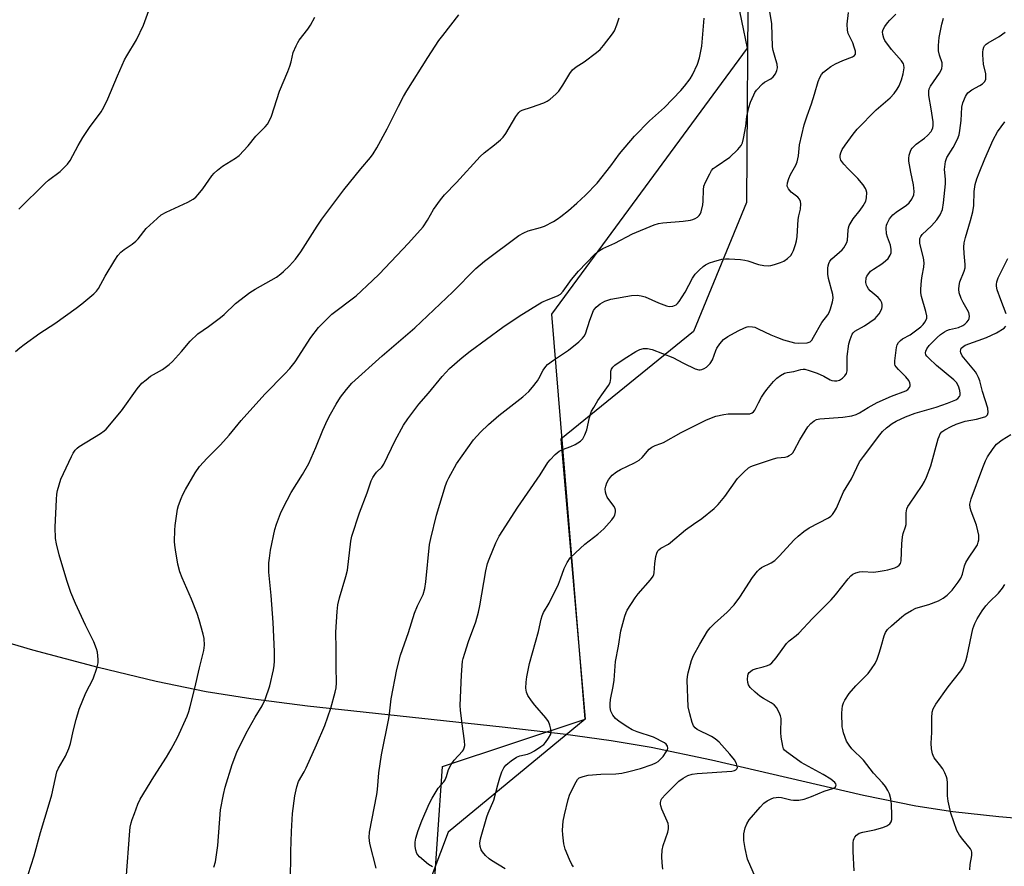
# Model space of a CAD drawing. Units: inches. Extents: x 1189770 to 1195770, y 553456 to 557456.
# Drawn here: x 1192873 to 1193185, y 556494 to 556763 of the extents above; entities that cross this region are included whole.
import ezdxf

# ---------------------------------------------------------------- set-up
doc = ezdxf.new("R2010")
doc.units = ezdxf.units.IN
doc.header["$MEASUREMENT"] = 0
for name, color, linetype in [('HYDRO-Single Line Stream', 4, 'Continuous'), ('NTRL-Pasture Land', 2, 'Continuous'), ('NTRL-Trees', 3, 'Continuous'), ('Undefined', 1, 'Continuous')]:
    doc.layers.add(name, color=color, linetype=linetype)

msp = doc.modelspace()

# ---------------------------------------------------------------- linework, layer by layer
at = {"layer": 'HYDRO-Single Line Stream'}
msp.add_lwpolyline([(1193314.94, 556492.43), (1193308.74, 556494.46), (1193303.52, 556495.96), (1193295.69, 556497.82), (1193286.66, 556499.56), (1193276.72, 556501.13), (1193265.31, 556502.62), (1193241.61, 556505.05), (1193183.32, 556510.01), (1193168.69, 556511.66), (1193156.97, 556513.42), (1193140.44, 556516.81), (1193092.19, 556528.03), (1193073.02, 556532.07), (1193060.34, 556534.17), (1193045.07, 556536.25), (1193025.75, 556538.49), (1192963.99, 556545.11), (1192946.05, 556547.44), (1192931.86, 556549.71), (1192916.01, 556552.96), (1192897.64, 556557.39), (1192876.93, 556562.94), (1192854.56, 556569.46)], dxfattribs=at)
at = {"layer": 'NTRL-Pasture Land'}
msp.add_lwpolyline([(1192664.91, 557455.91), (1193282.63, 557455.84), (1193208.71, 557415.95), (1193191.06, 557388.65), (1193193.64, 557352.15), (1193050.07, 557139.73), (1193037.51, 557139.81), (1193027.85, 557126.07), (1193025.95, 557109.3), (1193040.36, 557032.58), (1193049.3, 557020.52), (1193089.48, 557003.29), (1193098.99, 556965.93), (1193106.36, 556903.02), (1193089.47, 556858.7), (1193103.84, 556782.4), (1193103.25, 556704.86), (1193086.44, 556663.94), (1193044.37, 556629.85), (1193052.12, 556541.04), (1193008.66, 556505.22), (1193000.99, 556484.98)], dxfattribs=at)
at = {"layer": 'NTRL-Trees'}
msp.add_lwpolyline([(1193539.81, 555747.59), (1193444.3, 555845.48), (1193391.06, 556011.65), (1193396.39, 556410.06), (1193028.27, 556435.87), (1193002.05, 556456.92), (1193006.8, 556526.03), (1193052.12, 556541.04), (1193041.53, 556669.44), (1193103.62, 556753.82), (1193024.51, 557135.42), (1193104.31, 557142.92), (1194132.54, 555982.25)], dxfattribs=at)
at = {"layer": 'Undefined'}
for points, elevation in [([(1192872.46, 556702.77), (1192880.78, 556710.99), (1192881.88, 556711.93), (1192885.57, 556714.76), (1192887.89, 556717.07), (1192888.72, 556718.26), (1192891.21, 556722.96), (1192892.76, 556725.47), (1192894.86, 556728.66), (1192898.54, 556733.63), (1192899.39, 556735.17), (1192900.68, 556737.82), (1192903.71, 556745.06), (1192905.96, 556750.15), (1192906.67, 556751.44), (1192909.77, 556756.47), (1192912.03, 556761.19), (1192914.15, 556766.97)], 376), ([(1192958.63, 556489.17), (1192958.69, 556499.02), (1192958.89, 556505.35), (1192959.29, 556511.16), (1192959.96, 556516.74), (1192960.65, 556519.57), (1192961.18, 556521.22), (1192962.95, 556524.33), (1192963.59, 556525.58), (1192966.87, 556532.85), (1192969.5, 556539.03), (1192971.43, 556544.55), (1192972.79, 556549.57), (1192973.08, 556550.96), (1192973.2, 556552.53), (1192973.06, 556557.67), (1192973.1, 556563.31), (1192972.97, 556568.62), (1192973.41, 556575.2), (1192973.65, 556577.25), (1192974.13, 556579.53), (1192976.16, 556586.32), (1192976.68, 556588.32), (1192977.79, 556597.52), (1192978.07, 556599.07), (1192980.53, 556606.43), (1192982.91, 556612.8), (1192984.24, 556616.61), (1192984.7, 556617.66), (1192985.33, 556618.67), (1192985.9, 556619.33), (1192987.56, 556620.97), (1192988.25, 556621.92), (1192991.86, 556629.37), (1192994.51, 556634.3), (1192995.8, 556636.26), (1192999.36, 556640.93), (1193002.35, 556644.44), (1193006.69, 556649.74), (1193009.05, 556652.24), (1193013.11, 556655.74), (1193015.62, 556657.71), (1193020.77, 556661.54), (1193026.01, 556665.33), (1193031.15, 556668.89), (1193038.32, 556673.24), (1193040.35, 556674.17), (1193043.33, 556675.33), (1193044.27, 556675.86), (1193045.16, 556676.78), (1193047.77, 556680.5), (1193049.93, 556683.11), (1193055.06, 556688.36), (1193055.85, 556689.1), (1193056.69, 556689.71), (1193057.72, 556690.26), (1193061.46, 556691.96), (1193067.16, 556694.99), (1193074.03, 556697.83), (1193075.38, 556698.22), (1193076.77, 556698.48), (1193083.21, 556698.94), (1193085.48, 556699.28), (1193086.3, 556699.5), (1193087.03, 556699.84), (1193087.7, 556700.26), (1193088.29, 556700.76), (1193088.59, 556701.18), (1193088.9, 556701.95), (1193089.41, 556704.2), (1193089.51, 556705.37), (1193089.61, 556708.9), (1193089.76, 556710.04), (1193090.29, 556711.39), (1193091.62, 556714), (1193092.2, 556715), (1193092.74, 556715.65), (1193093.63, 556716.36), (1193097.94, 556719.28), (1193100.48, 556721.71), (1193101.6, 556723.02), (1193101.96, 556723.78), (1193102.31, 556725.17), (1193103.03, 556729.16), (1193103.4, 556732.14), (1193104, 556735.01), (1193104.54, 556736.67), (1193105.56, 556739.07), (1193105.97, 556739.82), (1193106.49, 556740.53), (1193108.3, 556742.49), (1193108.98, 556743.05), (1193110.95, 556744.13), (1193111.69, 556744.71), (1193112.45, 556745.76), (1193112.94, 556746.81), (1193113.09, 556747.63), (1193112.97, 556748.77), (1193112.62, 556750.2), (1193111.77, 556753.08), (1193111.57, 556754.22), (1193111.3, 556761.59), (1193110.72, 556765.48)], 386), ([(1192871.41, 556657.63), (1192872.73, 556658.83), (1192874.13, 556659.89), (1192879.15, 556663.42), (1192883.87, 556666.56), (1192890.66, 556671.37), (1192892.42, 556672.74), (1192896.22, 556675.98), (1192897.06, 556676.79), (1192897.74, 556677.66), (1192899.85, 556681.57), (1192902.87, 556686.57), (1192903.83, 556688.04), (1192904.77, 556689.11), (1192905.85, 556690.03), (1192908.42, 556691.71), (1192909.51, 556692.59), (1192910.28, 556693.42), (1192912.84, 556696.6), (1192916.28, 556699.86), (1192917.63, 556701.01), (1192919.18, 556701.88), (1192926.01, 556704.98), (1192927.7, 556705.93), (1192928.58, 556706.58), (1192929.37, 556707.4), (1192930.78, 556709.22), (1192933.67, 556713.31), (1192934.41, 556714.23), (1192935.47, 556715.18), (1192937.08, 556716.39), (1192941.21, 556718.99), (1192942.36, 556719.84), (1192945.2, 556722.88), (1192947.62, 556725.95), (1192950.54, 556728.89), (1192951.28, 556729.78), (1192951.99, 556730.94), (1192952.57, 556732.24), (1192955.14, 556740.23), (1192957.75, 556746.45), (1192958.38, 556748.12), (1192958.82, 556749.53), (1192959.51, 556752.49), (1192960.39, 556754.64), (1192960.92, 556755.68), (1192961.4, 556756.42), (1192964.13, 556759.88), (1192964.95, 556761.1), (1192966.33, 556763.72)], 378), ([(1192874.46, 556488.79), (1192877.33, 556497.64), (1192879.29, 556505.06), (1192882.1, 556514.21), (1192882.87, 556517.03), (1192884.54, 556524.33), (1192885.03, 556525.52), (1192887.19, 556529.33), (1192888.31, 556531.7), (1192888.81, 556533.34), (1192889.79, 556537.69), (1192890.6, 556540.89), (1192891.59, 556544.21), (1192893.69, 556549.33), (1192895.99, 556553.85), (1192897.16, 556557.21), (1192897.56, 556558.88), (1192897.62, 556559.96), (1192897.55, 556561.12), (1192897.39, 556562.27), (1192897.08, 556563.38), (1192896.2, 556565.55), (1192893.6, 556570.84), (1192890.41, 556577.69), (1192888.98, 556581.17), (1192887.63, 556584.98), (1192885.21, 556593.18), (1192884.35, 556596.6), (1192884.12, 556598.36), (1192883.94, 556601.93), (1192884.34, 556610.72), (1192884.5, 556612.43), (1192884.68, 556613.56), (1192885.8, 556617.15), (1192889.11, 556624.37), (1192889.66, 556625.4), (1192890.32, 556626.33), (1192890.9, 556626.95), (1192891.59, 556627.48), (1192898.31, 556631.64), (1192899.47, 556632.45), (1192900.1, 556633.03), (1192904.99, 556638.8), (1192909.96, 556645.77), (1192911.47, 556647.55), (1192912.81, 556648.7), (1192914.21, 556649.77), (1192918.02, 556651.98), (1192920.12, 556653.48), (1192921.19, 556654.52), (1192924.03, 556657.6), (1192926.82, 556660.92), (1192929.23, 556663.25), (1192932.63, 556665.53), (1192936.41, 556668.38), (1192937.54, 556669.35), (1192941.22, 556672.87), (1192945.71, 556676.32), (1192947.45, 556677.45), (1192954.13, 556681.27), (1192955.56, 556682.23), (1192956.42, 556682.98), (1192958.25, 556684.8), (1192960.16, 556686.88), (1192961.92, 556689.25), (1192967.09, 556697.42), (1192968.54, 556699.57), (1192975.55, 556708.93), (1192980.93, 556715.61), (1192983.98, 556719.19), (1192984.84, 556720.34), (1192986.01, 556722.28), (1192989.25, 556728.25), (1192992.87, 556735.44), (1192994.48, 556738.49), (1192995.52, 556740.27), (1193002.14, 556750.86), (1193005.72, 556756.23), (1193006.93, 556757.89), (1193012.07, 556764.38)], 380), ([(1192906.52, 556490.18), (1192907.66, 556505.59), (1192907.8, 556506.74), (1192908.08, 556508.15), (1192908.39, 556509.26), (1192909.08, 556511.14), (1192910.23, 556514.08), (1192910.98, 556515.66), (1192915.26, 556522.71), (1192919.33, 556529.02), (1192920.81, 556531.56), (1192922.79, 556535.19), (1192925.82, 556541.94), (1192926.37, 556543.42), (1192926.83, 556545.1), (1192928.25, 556550.91), (1192929.7, 556557.35), (1192931.08, 556562.82), (1192931.33, 556564.54), (1192931.22, 556566.57), (1192930.9, 556568), (1192929.67, 556572.57), (1192929.03, 556574.51), (1192927.25, 556579.11), (1192924.28, 556585.87), (1192923.56, 556587.74), (1192922.84, 556590.17), (1192922.09, 556594.78), (1192921.91, 556596.23), (1192921.86, 556597.42), (1192921.88, 556600.99), (1192921.98, 556602.46), (1192922.81, 556607.65), (1192923.13, 556608.77), (1192923.94, 556610.98), (1192924.5, 556612.33), (1192925.32, 556613.86), (1192928.39, 556619.13), (1192929.78, 556621.17), (1192932.13, 556623.78), (1192936.43, 556628.03), (1192939.13, 556631.12), (1192943, 556635.74), (1192950.52, 556644.08), (1192956.87, 556650.53), (1192958.38, 556652.22), (1192960.15, 556654.41), (1192965.09, 556662.08), (1192967.47, 556665.22), (1192969.68, 556667.49), (1192971.75, 556669.48), (1192979.44, 556675.34), (1192984.64, 556680.15), (1192986.74, 556682.2), (1192996.08, 556692.02), (1193000.66, 556697.14), (1193002.05, 556699.26), (1193003.95, 556702.65), (1193006.2, 556705.73), (1193007.47, 556707.33), (1193011.26, 556711.25), (1193018.75, 556719.53), (1193020.03, 556720.63), (1193023.32, 556723.14), (1193025.26, 556724.81), (1193026.05, 556725.61), (1193026.9, 556726.82), (1193030.14, 556732.19), (1193031.09, 556733.47), (1193031.46, 556733.83), (1193032.1, 556734.19), (1193035.1, 556735.1), (1193039.03, 556736.48), (1193040.08, 556737), (1193041.02, 556737.69), (1193042.81, 556739.21), (1193043.76, 556740.25), (1193044.96, 556742.07), (1193047.18, 556745.84), (1193048.04, 556746.97), (1193049.26, 556747.98), (1193051.73, 556749.51), (1193055.74, 556752.48), (1193056.83, 556753.44), (1193057.96, 556754.74), (1193060.8, 556758.37), (1193061.36, 556759.39), (1193062.17, 556761.28), (1193062.91, 556763.52)], 382), ([(1192934.3, 556494.12), (1192934.78, 556495.77), (1192935.59, 556500.93), (1192936.45, 556512.25), (1192937.34, 556517.16), (1192937.88, 556519.44), (1192940.08, 556526.69), (1192941.62, 556530.53), (1192944.56, 556536.58), (1192947.42, 556541.66), (1192949.59, 556545.21), (1192950.62, 556547.25), (1192952.08, 556551.57), (1192953.22, 556556.67), (1192953.46, 556558.09), (1192953.58, 556559.45), (1192953.57, 556562.54), (1192953.1, 556571.64), (1192952.46, 556580.24), (1192951.77, 556587.68), (1192951.77, 556590.63), (1192951.91, 556592.08), (1192952.32, 556594.67), (1192953.7, 556601.23), (1192954.2, 556602.93), (1192955.47, 556606.27), (1192956.3, 556608.05), (1192958.85, 556612.97), (1192962.47, 556618.64), (1192964.48, 556622.07), (1192966.69, 556627.19), (1192968.91, 556632.68), (1192970.39, 556635.93), (1192971.34, 556637.79), (1192973.09, 556640.91), (1192974.51, 556643.12), (1192976.43, 556645.64), (1192978.08, 556647.64), (1192987.68, 556656.31), (1192998.02, 556665.17), (1193010.1, 556676.61), (1193017.37, 556683.94), (1193020.2, 556686.34), (1193031.07, 556694.47), (1193032.65, 556695.32), (1193034.01, 556695.92), (1193037.93, 556697.01), (1193039.22, 556697.44), (1193042.04, 556698.84), (1193043.26, 556699.59), (1193044.4, 556700.44), (1193046.85, 556702.41), (1193049.46, 556704.67), (1193052.24, 556707.25), (1193055.85, 556711.03), (1193060.21, 556716.51), (1193063.03, 556720.33), (1193067.74, 556725.98), (1193072.53, 556730.78), (1193077.23, 556734.99), (1193082.47, 556740.43), (1193083.65, 556741.78), (1193085.38, 556744.17), (1193086.13, 556745.42), (1193087.71, 556748.8), (1193088.35, 556750.74), (1193089.14, 556754.51), (1193089.85, 556763.38)], 384), ([(1192985.8, 556493.75), (1192983.81, 556501.61), (1192983.59, 556503.55), (1192983.67, 556505.22), (1192986.01, 556517.17), (1192986.22, 556518.74), (1192986.67, 556524.02), (1192987.49, 556529.71), (1192989.86, 556541.24), (1192990.07, 556542.67), (1192990.5, 556547.45), (1192992.36, 556556.77), (1192993.47, 556561.34), (1192996.1, 556568.57), (1192997.91, 556574.62), (1192998.87, 556576.97), (1193000.67, 556580.61), (1193001.27, 556582.5), (1193001.59, 556584.54), (1193002.7, 556596.4), (1193003.1, 556598.28), (1193004.97, 556605.75), (1193007.82, 556615.13), (1193008.32, 556616.53), (1193008.81, 556617.61), (1193011.3, 556622.05), (1193016.71, 556629.6), (1193018.88, 556632.09), (1193021.38, 556634.46), (1193024.68, 556637.29), (1193032.3, 556643.25), (1193034.27, 556644.96), (1193035.41, 556646.28), (1193036.99, 556648.37), (1193037.44, 556649.11), (1193038.76, 556651.75), (1193039.59, 556652.93), (1193040.18, 556653.55), (1193042, 556654.88), (1193046.82, 556658.04), (1193050.09, 556660.71), (1193051.3, 556661.82), (1193051.8, 556662.46), (1193052.18, 556663.2), (1193053.6, 556667.58), (1193054.79, 556670.61), (1193055.09, 556671.09), (1193055.61, 556671.71), (1193056.85, 556672.75), (1193057.56, 556673.19), (1193058.35, 556673.56), (1193060.28, 556674.23), (1193066.81, 556675.36), (1193068.56, 556675.49), (1193069.91, 556675.32), (1193071.16, 556674.99), (1193075.39, 556673.05), (1193077.91, 556672.11), (1193078.77, 556671.94), (1193079.91, 556672.06), (1193080.45, 556672.23), (1193080.95, 556672.48), (1193081.36, 556672.85), (1193081.88, 556673.52), (1193083.77, 556676.51), (1193086.17, 556680.93), (1193086.99, 556682.16), (1193088.22, 556683.45), (1193089.55, 556684.64), (1193090.27, 556685.11), (1193091.56, 556685.74), (1193092.92, 556686.22), (1193095.46, 556686.88), (1193096.6, 556687.03), (1193097.78, 556687.02), (1193101.33, 556686.79), (1193102.79, 556686.62), (1193103.65, 556686.4), (1193107.04, 556685.2), (1193108.73, 556684.89), (1193110.14, 556684.81), (1193110.99, 556684.95), (1193112.11, 556685.25), (1193114.06, 556685.86), (1193115.13, 556686.28), (1193116.31, 556687.1), (1193117.32, 556688.14), (1193117.78, 556688.88), (1193118.14, 556689.68), (1193118.86, 556691.61), (1193119.18, 556692.73), (1193119.34, 556694.14), (1193119.65, 556699.56), (1193119.84, 556700.66), (1193120.44, 556702.75), (1193120.53, 556704.44), (1193120.43, 556705.25), (1193120.1, 556705.96), (1193119.51, 556706.54), (1193117.4, 556708.14), (1193116.55, 556709.19), (1193116.17, 556710.12), (1193116.26, 556711.16), (1193116.67, 556712.5), (1193117.19, 556713.82), (1193118.92, 556716.73), (1193119.34, 556717.77), (1193119.72, 556719.72), (1193120.08, 556723.24), (1193121.59, 556729.57), (1193122.47, 556732.41), (1193123.93, 556736.19), (1193124.87, 556739.24), (1193125.96, 556743.25), (1193126.49, 556744.59), (1193127.06, 556745.48), (1193127.74, 556746.28), (1193128.62, 556747.01), (1193130.05, 556748), (1193131.53, 556748.86), (1193133.85, 556749.97), (1193136.95, 556751.08), (1193137.52, 556751.48), (1193137.82, 556751.99), (1193137.89, 556752.37), (1193137.85, 556752.88), (1193137.48, 556754.21), (1193136.98, 556755.53), (1193135.57, 556758.45), (1193135.27, 556759.54), (1193135.18, 556761.5), (1193135.59, 556765.16)], 388), ([(1193003.63, 556494.19), (1193002.4, 556494.93), (1192999.55, 556497.36), (1192998.99, 556497.98), (1192998.7, 556498.45), (1192998.34, 556499.51), (1192998.17, 556500.63), (1192998.2, 556502.06), (1192998.4, 556503.28), (1192999.14, 556505.74), (1193000.33, 556508.82), (1193002.66, 556514.14), (1193003.54, 556515.97), (1193005.48, 556519.13), (1193007.27, 556521.14), (1193007.72, 556521.81), (1193008.13, 556522.82), (1193008.79, 556525.07), (1193009.54, 556526.66), (1193010.59, 556528.02), (1193013.14, 556530.85), (1193013.46, 556531.33), (1193013.73, 556531.94), (1193013.87, 556532.71), (1193013.84, 556534.16), (1193013.1, 556539.55), (1193012.59, 556543.9), (1193012.49, 556545.35), (1193012.84, 556555.12), (1193013.17, 556559.39), (1193013.37, 556560.3), (1193013.89, 556562.01), (1193015.13, 556565.69), (1193017.41, 556571.92), (1193018.29, 556574.99), (1193018.73, 556576.99), (1193020.62, 556588.03), (1193021.1, 556590.35), (1193021.6, 556591.74), (1193023.77, 556596.96), (1193024.82, 556599.08), (1193030.69, 556608.31), (1193037.81, 556618.49), (1193040.3, 556622.41), (1193040.99, 556623.33), (1193042.56, 556624.95), (1193043.86, 556626.01), (1193044.88, 556626.51), (1193047.58, 556627.54), (1193048.87, 556628.16), (1193050.58, 556629.19), (1193051.33, 556629.99), (1193052, 556631.24), (1193052.65, 556632.83), (1193053.44, 556636.74), (1193054.14, 556638.69), (1193054.81, 556639.92), (1193056.15, 556642.08), (1193057.87, 556644.67), (1193059.51, 556646.86), (1193060.07, 556647.85), (1193060.29, 556649.09), (1193060.26, 556651.39), (1193060.49, 556652.07), (1193060.91, 556652.69), (1193061.51, 556653.28), (1193064.42, 556655.35), (1193068.18, 556657.64), (1193069.47, 556658.32), (1193070.55, 556658.6), (1193071.92, 556658.62), (1193073.34, 556658.23), (1193079.86, 556655.79), (1193083.29, 556653.89), (1193087.03, 556652.18), (1193088.11, 556651.84), (1193088.62, 556651.81), (1193089.09, 556651.89), (1193089.85, 556652.24), (1193090.57, 556652.71), (1193091.24, 556653.26), (1193091.8, 556653.86), (1193092.46, 556655.05), (1193093.5, 556657.93), (1193093.85, 556658.69), (1193094.84, 556660.11), (1193095.98, 556661.41), (1193097.35, 556662.4), (1193100.6, 556664.19), (1193102.69, 556665.16), (1193103.5, 556665.43), (1193104.04, 556665.52), (1193105.14, 556665.5), (1193105.95, 556665.31), (1193107.02, 556664.87), (1193110.96, 556662.96), (1193113.1, 556662.07), (1193115.04, 556661.39), (1193118.48, 556660.43), (1193119.84, 556660.26), (1193122.53, 556660.43), (1193123.44, 556660.7), (1193123.99, 556661.22), (1193124.58, 556662.14), (1193127.22, 556666.89), (1193129.03, 556669.31), (1193129.49, 556670.05), (1193129.92, 556671.13), (1193130.53, 556673.42), (1193130.72, 556674.57), (1193130.64, 556675.7), (1193129.29, 556680.77), (1193129.03, 556682.17), (1193129.06, 556684.12), (1193129.18, 556684.86), (1193129.42, 556685.6), (1193129.75, 556686.29), (1193130.36, 556687.08), (1193133.61, 556689.9), (1193134.18, 556690.55), (1193134.62, 556691.25), (1193135.11, 556692.23), (1193135.35, 556693), (1193135.48, 556696.08), (1193135.61, 556696.86), (1193135.89, 556697.65), (1193137.08, 556699.69), (1193139.3, 556702.48), (1193140.25, 556703.88), (1193141.08, 556705.35), (1193141.39, 556706.39), (1193141.43, 556708.02), (1193141.27, 556708.8), (1193141.04, 556709.3), (1193140.24, 556710.47), (1193138.61, 556712.49), (1193135.55, 556715.53), (1193134.2, 556717.01), (1193133.5, 556717.89), (1193133.24, 556718.36), (1193133.04, 556719.13), (1193133.01, 556719.92), (1193133.16, 556720.7), (1193133.64, 556721.66), (1193134.56, 556723.06), (1193137.14, 556726.6), (1193138.41, 556728.12), (1193144.39, 556734.24), (1193148.87, 556738.12), (1193150.08, 556739.42), (1193151.12, 556740.87), (1193151.71, 556741.89), (1193152.47, 556743.82), (1193152.99, 556745.73), (1193153.27, 556747.65), (1193153.2, 556748.43), (1193153.03, 556748.92), (1193152.4, 556749.87), (1193149.3, 556753.44), (1193147.17, 556756.3), (1193146.79, 556757.07), (1193146.52, 556758.16), (1193146.46, 556758.98), (1193146.59, 556759.76), (1193147.12, 556760.74), (1193147.98, 556761.89), (1193148.74, 556762.78), (1193150.6, 556764.68)], 390), ([(1193026.67, 556493.55), (1193022.33, 556496.23), (1193021.62, 556496.78), (1193020.53, 556497.81), (1193019.53, 556498.91), (1193019.08, 556499.62), (1193018.74, 556500.61), (1193018.64, 556501.65), (1193018.92, 556503.06), (1193020.91, 556510.09), (1193021.33, 556511.2), (1193023.13, 556515.31), (1193024.36, 556520.24), (1193025, 556522.44), (1193025.7, 556524.36), (1193026.34, 556525.63), (1193026.97, 556526.45), (1193027.53, 556527.01), (1193028.67, 556527.86), (1193030.35, 556528.93), (1193031.36, 556529.4), (1193033.75, 556529.98), (1193034.85, 556530.35), (1193035.97, 556530.95), (1193038.08, 556532.35), (1193038.97, 556533.03), (1193039.54, 556533.64), (1193040.51, 556535.02), (1193041.16, 556536.22), (1193041.32, 556536.99), (1193041.24, 556537.81), (1193040.88, 556539.18), (1193040.44, 556540.24), (1193039.61, 556541.42), (1193036.18, 556545.42), (1193035.08, 556546.8), (1193033.93, 556548.52), (1193033.52, 556549.55), (1193033.29, 556550.89), (1193033.35, 556552.81), (1193033.6, 556554.5), (1193034.42, 556558.73), (1193037.31, 556568.8), (1193038.15, 556572.79), (1193038.48, 556573.85), (1193038.93, 556574.85), (1193040.64, 556577.78), (1193043.59, 556583.87), (1193044.29, 556585.49), (1193045.47, 556588.84), (1193046.41, 556590.67), (1193047.37, 556592.15), (1193048.99, 556593.78), (1193052, 556596.5), (1193056.12, 556599.67), (1193058.05, 556601.4), (1193060.54, 556604.3), (1193061.07, 556605.01), (1193061.49, 556605.75), (1193061.72, 556606.77), (1193061.71, 556607.28), (1193061.57, 556607.8), (1193061.15, 556608.55), (1193059.06, 556611.47), (1193058.74, 556612.24), (1193058.56, 556613.03), (1193058.49, 556614.11), (1193058.62, 556614.91), (1193058.95, 556615.96), (1193059.45, 556616.92), (1193060.08, 556617.8), (1193060.62, 556618.39), (1193062.02, 556619.45), (1193063.28, 556620.19), (1193067.74, 556622.35), (1193069.2, 556623.21), (1193070.15, 556624.06), (1193072.4, 556626.65), (1193073.27, 556627.32), (1193074.25, 556627.79), (1193076.14, 556628.43), (1193076.94, 556628.79), (1193082.5, 556631.92), (1193090.63, 556635.96), (1193093.51, 556637.17), (1193096.05, 556637.7), (1193097.47, 556637.83), (1193103.53, 556637.82), (1193104.37, 556637.92), (1193105.09, 556638.19), (1193105.47, 556638.48), (1193105.94, 556639.04), (1193107.08, 556641.37), (1193108.08, 556643.16), (1193108.84, 556644.4), (1193109.73, 556645.59), (1193111.85, 556648.09), (1193112.88, 556649.16), (1193114.08, 556650.03), (1193115.37, 556650.75), (1193116.18, 556651.01), (1193118.33, 556651.26), (1193120.56, 556651.97), (1193121.26, 556652.05), (1193121.81, 556651.99), (1193123.2, 556651.62), (1193125.69, 556650.75), (1193127.85, 556649.82), (1193129.82, 556648.66), (1193130.33, 556648.48), (1193131.15, 556648.37), (1193131.98, 556648.39), (1193132.77, 556648.57), (1193133.69, 556649.17), (1193134.49, 556649.97), (1193134.95, 556650.65), (1193135.19, 556651.5), (1193135.21, 556656.08), (1193135.78, 556660.1), (1193136.13, 556661.5), (1193136.8, 556663.09), (1193137.11, 556663.56), (1193137.69, 556664.1), (1193140.68, 556665.74), (1193144.06, 556668.12), (1193144.67, 556668.71), (1193145.33, 556669.59), (1193145.9, 556670.54), (1193146.2, 556671.28), (1193146.29, 556671.8), (1193146.28, 556672.6), (1193146.17, 556673.12), (1193145.8, 556673.87), (1193145.07, 556674.72), (1193142.47, 556676.92), (1193141.95, 556677.55), (1193141.52, 556678.23), (1193141.32, 556678.72), (1193141.17, 556679.55), (1193141.25, 556680.97), (1193141.44, 556681.49), (1193141.72, 556681.97), (1193142.64, 556683.07), (1193143.52, 556683.78), (1193146.17, 556685.48), (1193147.38, 556686.36), (1193148.21, 556687.19), (1193148.85, 556688.15), (1193149.17, 556688.93), (1193149.22, 556689.99), (1193148.94, 556691.36), (1193147.97, 556693.86), (1193147.68, 556694.97), (1193147.62, 556696.89), (1193147.72, 556697.7), (1193147.87, 556698.22), (1193148.68, 556699.71), (1193149.69, 556701), (1193150.71, 556701.8), (1193154.08, 556704.05), (1193154.93, 556704.78), (1193155.74, 556705.99), (1193156.32, 556707.33), (1193156.45, 556708.44), (1193156.29, 556710.46), (1193155.38, 556714.47), (1193154.76, 556717.97), (1193154.74, 556718.83), (1193154.89, 556719.92), (1193155.25, 556721.23), (1193155.48, 556721.71), (1193155.82, 556722.16), (1193157.14, 556723.35), (1193159.79, 556725.34), (1193160.69, 556726.11), (1193161.84, 556727.41), (1193162.11, 556727.87), (1193162.37, 556728.59), (1193162.52, 556729.34), (1193162.48, 556730.51), (1193161.88, 556734.65), (1193161.12, 556738.85), (1193161.1, 556740.22), (1193161.27, 556741), (1193161.61, 556741.77), (1193164.46, 556745.9), (1193164.91, 556746.66), (1193165.26, 556747.45), (1193165.37, 556748.21), (1193165.3, 556749.24), (1193164.49, 556751.68), (1193164.2, 556753), (1193164.19, 556754.67), (1193164.42, 556757.2), (1193165.28, 556761.41), (1193165.78, 556763.35)], 392), ([(1193048.37, 556494.21), (1193047.88, 556494.9), (1193047.14, 556496.52), (1193045.8, 556499.84), (1193045.35, 556501.53), (1193044.97, 556504.38), (1193044.9, 556505.82), (1193045.15, 556508.71), (1193045.54, 556510.72), (1193046.72, 556515.56), (1193047.24, 556517.24), (1193049.19, 556521.16), (1193049.65, 556521.86), (1193050.23, 556522.4), (1193051.45, 556522.89), (1193053.08, 556523.22), (1193057.04, 556523.56), (1193061.85, 556523.72), (1193063.74, 556523.91), (1193065.98, 556524.38), (1193069.66, 556525.35), (1193073.33, 556526.63), (1193074.54, 556527.19), (1193075.23, 556527.62), (1193075.88, 556528.19), (1193076.8, 556529.24), (1193077.83, 556530.63), (1193078.23, 556531.35), (1193078.35, 556531.83), (1193078.21, 556532.46), (1193077.84, 556533.05), (1193077.23, 556533.55), (1193073.75, 556535.29), (1193068.54, 556537.03), (1193066.98, 556537.65), (1193065.58, 556538.46), (1193062.89, 556540.32), (1193061.76, 556541.24), (1193060.85, 556542.29), (1193060.26, 556543.6), (1193060.06, 556544.72), (1193060.06, 556545.85), (1193060.17, 556547.27), (1193061.03, 556551.44), (1193061.3, 556553.37), (1193061.7, 556559.28), (1193062.68, 556564.19), (1193063.43, 556569.06), (1193064.67, 556573.69), (1193065.07, 556574.81), (1193065.45, 556575.57), (1193067.91, 556579.55), (1193068.94, 556580.83), (1193072.82, 556585.19), (1193073.67, 556586.36), (1193073.88, 556586.88), (1193073.99, 556587.44), (1193074.21, 556590.39), (1193074.53, 556592.63), (1193074.78, 556593.7), (1193075.11, 556594.41), (1193075.46, 556594.78), (1193076.11, 556595.25), (1193078.49, 556596.54), (1193079.19, 556597.01), (1193083.91, 556601.08), (1193086.44, 556602.9), (1193089.1, 556604.66), (1193093.04, 556607.84), (1193094.26, 556609.15), (1193096.36, 556611.68), (1193100.38, 556617.32), (1193102.4, 556619.41), (1193103.91, 556620.75), (1193104.65, 556621.17), (1193105.46, 556621.49), (1193111.85, 556623.61), (1193112.97, 556623.87), (1193115.52, 556624.17), (1193116.32, 556624.37), (1193116.84, 556624.61), (1193117.54, 556625.1), (1193117.95, 556625.5), (1193118.44, 556626.2), (1193120.18, 556629.6), (1193122.73, 556633.76), (1193123.64, 556634.84), (1193124.72, 556635.69), (1193125.45, 556636.06), (1193126.56, 556636.33), (1193133.85, 556636.8), (1193136.68, 556637.28), (1193138.06, 556637.64), (1193139.12, 556638.16), (1193141.86, 556639.89), (1193144.76, 556641.42), (1193149.3, 556643.43), (1193153.81, 556645.14), (1193154.49, 556645.6), (1193155.01, 556646.23), (1193155.19, 556646.71), (1193155.18, 556647.19), (1193155.05, 556647.69), (1193154.72, 556648.44), (1193153.85, 556649.61), (1193151.48, 556651.88), (1193150.72, 556652.74), (1193150.45, 556653.21), (1193150.34, 556653.59), (1193150.31, 556654.67), (1193150.89, 556658.94), (1193151.12, 556659.78), (1193151.54, 556660.5), (1193152.1, 556661.11), (1193152.76, 556661.63), (1193155.24, 556662.98), (1193158.57, 556665.5), (1193159.32, 556666.22), (1193159.85, 556666.91), (1193160.27, 556667.66), (1193160.44, 556668.19), (1193160.45, 556668.98), (1193160.19, 556670.35), (1193158.82, 556675.13), (1193158.59, 556676.27), (1193158.59, 556677.44), (1193158.83, 556680.12), (1193159.02, 556681.6), (1193159.54, 556684.39), (1193159.62, 556685.72), (1193159.42, 556687.38), (1193158.29, 556691.9), (1193158.21, 556692.72), (1193158.29, 556693.44), (1193158.53, 556694.09), (1193159.04, 556694.76), (1193161.97, 556697.55), (1193163.64, 556699.43), (1193164.66, 556701), (1193165.41, 556702.73), (1193165.81, 556704.78), (1193166.38, 556710.84), (1193166.39, 556712.29), (1193166.11, 556715.37), (1193166.39, 556717.89), (1193166.82, 556719.16), (1193168.84, 556722.38), (1193170.17, 556724.98), (1193170.72, 556726.32), (1193170.99, 556727.74), (1193171.34, 556730.92), (1193171.59, 556735.13), (1193171.88, 556736.49), (1193172.75, 556738.57), (1193173.04, 556739.05), (1193173.54, 556739.65), (1193174.78, 556740.65), (1193177.34, 556742), (1193178.18, 556742.52), (1193178.89, 556743.28), (1193179.19, 556744.01), (1193179.25, 556744.84), (1193179.17, 556745.7), (1193178.51, 556748.81), (1193178.21, 556751.74), (1193178.21, 556752.59), (1193178.33, 556753.39), (1193178.58, 556754.12), (1193178.82, 556754.54), (1193179.27, 556755.08), (1193179.9, 556755.58), (1193183.4, 556757.58), (1193185.34, 556758.96)], 394), ([(1193076.77, 556493.49), (1193076.53, 556495.46), (1193076.44, 556497.46), (1193076.52, 556499.49), (1193076.82, 556500.92), (1193078.27, 556505.15), (1193078.5, 556506.25), (1193078.56, 556507.07), (1193078.43, 556507.9), (1193078.15, 556508.73), (1193076.44, 556512.44), (1193076.06, 556513.51), (1193075.99, 556514.05), (1193076.02, 556514.6), (1193076.22, 556515.4), (1193076.46, 556515.89), (1193077.55, 556517.16), (1193081.78, 556521.33), (1193083.16, 556522.35), (1193084.69, 556523.17), (1193086, 556523.55), (1193087.58, 556523.79), (1193098.65, 556524.57), (1193099.47, 556524.75), (1193099.93, 556524.94), (1193100.26, 556525.23), (1193100.39, 556525.65), (1193100.36, 556526.16), (1193100.13, 556526.96), (1193099.44, 556528.11), (1193098.02, 556529.91), (1193094.65, 556533.73), (1193093.34, 556534.8), (1193092.21, 556535.52), (1193087.63, 556537.75), (1193086.96, 556538.25), (1193086.49, 556538.91), (1193086.08, 556539.96), (1193085.26, 556542.74), (1193084.73, 556544.98), (1193084.47, 556553.45), (1193084.52, 556554.61), (1193084.72, 556555.74), (1193085.84, 556559.63), (1193086.47, 556561.25), (1193088.42, 556564.84), (1193090.94, 556568.91), (1193091.75, 556569.95), (1193093.16, 556571.42), (1193097.15, 556574.97), (1193099.39, 556577.32), (1193101.12, 556579.72), (1193105.17, 556585.99), (1193106.79, 556588.02), (1193107.39, 556588.63), (1193108.05, 556589.15), (1193111.08, 556590.58), (1193112.23, 556591.35), (1193113.64, 556592.77), (1193118.41, 556597.94), (1193119.68, 556599.12), (1193121.45, 556600.59), (1193123.15, 556601.67), (1193129.28, 556604.9), (1193129.98, 556605.37), (1193130.58, 556605.96), (1193131.23, 556606.91), (1193131.8, 556607.93), (1193134.04, 556613.16), (1193136.61, 556617.24), (1193139.17, 556622.7), (1193140.34, 556624.36), (1193145.53, 556631.21), (1193146.44, 556632.32), (1193147.68, 556633.45), (1193149.46, 556634.8), (1193150.75, 556635.51), (1193153.68, 556636.91), (1193156.75, 556638.05), (1193163.42, 556640.01), (1193167.08, 556641.24), (1193169.67, 556642.34), (1193170.33, 556642.77), (1193170.84, 556643.34), (1193171.01, 556643.8), (1193171.06, 556644.27), (1193170.95, 556645.31), (1193170.55, 556646.69), (1193169.93, 556647.8), (1193169.04, 556648.69), (1193163.6, 556653.15), (1193161.07, 556655.5), (1193160.49, 556656.16), (1193160.2, 556656.62), (1193160.07, 556657.24), (1193160.13, 556657.74), (1193160.44, 556658.46), (1193161.25, 556659.52), (1193163.73, 556662.12), (1193164.85, 556663.07), (1193166.05, 556663.91), (1193166.81, 556664.31), (1193167.64, 556664.59), (1193170.54, 556665.28), (1193171.85, 556665.87), (1193172.57, 556666.33), (1193173.2, 556666.9), (1193173.69, 556667.6), (1193173.93, 556668.11), (1193174.05, 556668.9), (1193173.84, 556669.96), (1193173.32, 556670.96), (1193171.97, 556673.18), (1193171.35, 556674.45), (1193170.7, 556676.29), (1193170.63, 556677.42), (1193170.75, 556678.6), (1193170.99, 556679.75), (1193172.36, 556683.07), (1193172.64, 556684.14), (1193172.65, 556685.26), (1193172.28, 556688.73), (1193172.23, 556690.71), (1193172.31, 556692.11), (1193172.7, 556693.84), (1193174.38, 556699.15), (1193175.08, 556701.94), (1193175.34, 556703.95), (1193175.46, 556708.39), (1193175.83, 556710.59), (1193176.35, 556712.44), (1193177.07, 556714.36), (1193178.86, 556718.79), (1193181.49, 556724.8), (1193182.94, 556727.29), (1193185.18, 556730.46)], 396)]:
    msp.add_lwpolyline(points, dxfattribs=dict(at, elevation=elevation))
for points in [[(1193185.66, 556669.62, 398), (1193183.93, 556674.01, 398), (1193182.81, 556677.24, 398), (1193182.58, 556678.33, 398), (1193182.57, 556678.89, 398), (1193182.69, 556679.72, 398), (1193183.16, 556681.05, 398), (1193186.18, 556687.16, 398)], [(1193106.18, 556490.79, 398), (1193103.58, 556496.66, 398), (1193102.82, 556500.01, 398), (1193102.43, 556502.57, 398), (1193102.45, 556504.62, 398), (1193102.82, 556506.6, 398), (1193103.35, 556507.88, 398), (1193104.11, 556509.08, 398), (1193107.62, 556513.16, 398), (1193108.81, 556514.34, 398), (1193109.88, 556515.09, 398), (1193111.08, 556515.76, 398), (1193111.84, 556516.07, 398), (1193112.69, 556516.23, 398), (1193113.56, 556516.28, 398), (1193114.4, 556516.21, 398), (1193117.31, 556515.45, 398), (1193118.15, 556515.33, 398), (1193119.86, 556515.38, 398), (1193121.54, 556515.64, 398), (1193123.92, 556516.46, 398), (1193127.89, 556518.19, 398), (1193130.96, 556519.19, 398), (1193131.48, 556519.52, 398), (1193131.66, 556519.84, 398), (1193131.68, 556520.06, 398), (1193131.57, 556520.5, 398), (1193131.3, 556520.91, 398), (1193130.7, 556521.48, 398), (1193130.02, 556521.99, 398), (1193127.58, 556523.5, 398), (1193120.61, 556527.25, 398), (1193117.9, 556529.33, 398), (1193115.99, 556530.65, 398), (1193115.37, 556531.2, 398), (1193115.06, 556531.64, 398), (1193114.78, 556532.44, 398), (1193114.24, 556535.36, 398), (1193114.13, 556536.84, 398), (1193114.24, 556541.28, 398), (1193114.09, 556542.13, 398), (1193113.65, 556543.18, 398), (1193112.79, 556544.69, 398), (1193112.07, 556545.54, 398), (1193111.15, 556546.19, 398), (1193108.66, 556547.61, 398), (1193107.51, 556548.37, 398), (1193106.05, 556549.56, 398), (1193104.47, 556551.1, 398), (1193103.89, 556551.96, 398), (1193103.65, 556552.67, 398), (1193103.56, 556553.75, 398), (1193103.67, 556554.81, 398), (1193103.85, 556555.31, 398), (1193104.15, 556555.78, 398), (1193104.53, 556556.19, 398), (1193105.2, 556556.63, 398), (1193106.47, 556557.11, 398), (1193108.61, 556557.61, 398), (1193109.93, 556558.03, 398), (1193110.68, 556558.36, 398), (1193111.34, 556558.87, 398), (1193112.65, 556560.46, 398), (1193115.97, 556565, 398), (1193116.82, 556565.83, 398), (1193119.04, 556567.53, 398), (1193119.89, 556568.29, 398), (1193124.22, 556572.95, 398), (1193130.1, 556578.86, 398), (1193131.47, 556580.43, 398), (1193135.57, 556585.58, 398), (1193136.35, 556586.44, 398), (1193136.99, 556586.98, 398), (1193137.92, 556587.47, 398), (1193139.17, 556587.8, 398), (1193140.04, 556587.83, 398), (1193143.57, 556587.68, 398), (1193145, 556587.82, 398), (1193146.98, 556588.13, 398), (1193148.11, 556588.39, 398), (1193150.35, 556589.07, 398), (1193151.14, 556589.41, 398), (1193151.73, 556589.86, 398), (1193152.12, 556590.43, 398), (1193152.32, 556591.2, 398), (1193152.51, 556596.61, 398), (1193152.72, 556598.87, 398), (1193152.98, 556599.87, 398), (1193153.73, 556601.98, 398), (1193153.9, 556602.79, 398), (1193153.94, 556606.42, 398), (1193154.15, 556607.75, 398), (1193154.49, 556608.52, 398), (1193154.94, 556609.25, 398), (1193159.01, 556615.16, 398), (1193159.71, 556616.36, 398), (1193160.42, 556617.82, 398), (1193161.76, 556621.38, 398), (1193164.08, 556629.9, 398), (1193164.35, 556630.73, 398), (1193164.71, 556631.49, 398), (1193165.26, 556632.11, 398), (1193166.18, 556632.76, 398), (1193168.23, 556633.84, 398), (1193169.82, 556634.56, 398), (1193172.65, 556635.54, 398), (1193176.24, 556636.2, 398), (1193178.19, 556636.66, 398), (1193179.19, 556637.06, 398), (1193179.73, 556637.59, 398), (1193179.97, 556638.31, 398), (1193179.79, 556639.66, 398), (1193178.17, 556644.95, 398), (1193177.26, 556648.33, 398), (1193176.87, 556649.42, 398), (1193176.37, 556650.45, 398), (1193175.87, 556651.18, 398), (1193171.68, 556656.28, 398), (1193171.26, 556657.24, 398), (1193171.18, 556657.74, 398), (1193171.22, 556658.21, 398), (1193171.42, 556658.65, 398), (1193171.76, 556659.04, 398), (1193172.65, 556659.61, 398), (1193179.43, 556662.05, 398), (1193182.58, 556663.56, 398), (1193184.98, 556665.07, 398), (1193185.55, 556665.63, 398)], [(1193137.46, 556492.88, 400), (1193137.13, 556499.09, 400), (1193137.11, 556501.77, 400), (1193137.22, 556502.64, 400), (1193137.38, 556503.18, 400), (1193137.63, 556503.63, 400), (1193138.15, 556504.24, 400), (1193139.04, 556504.85, 400), (1193140.13, 556505.19, 400), (1193143.89, 556505.96, 400), (1193146.51, 556506.65, 400), (1193147.84, 556507.2, 400), (1193148.73, 556507.81, 400), (1193149.17, 556508.43, 400), (1193149.36, 556509.21, 400), (1193149.39, 556510.62, 400), (1193149.24, 556514.08, 400), (1193149.01, 556515.74, 400), (1193148.6, 556517.33, 400), (1193148.13, 556518.39, 400), (1193147.36, 556519.65, 400), (1193146.41, 556520.85, 400), (1193143.6, 556523.95, 400), (1193140.35, 556527.99, 400), (1193136.67, 556531.62, 400), (1193135.8, 556532.81, 400), (1193135.05, 556534.09, 400), (1193134.09, 556536.72, 400), (1193133.8, 556537.79, 400), (1193133.67, 556538.64, 400), (1193133.5, 556542.98, 400), (1193133.58, 556544.15, 400), (1193133.78, 556545.31, 400), (1193134.01, 556546.17, 400), (1193134.43, 556547.09, 400), (1193135.88, 556549.15, 400), (1193137.93, 556551.58, 400), (1193141.88, 556555.55, 400), (1193142.96, 556556.99, 400), (1193144.11, 556558.73, 400), (1193144.74, 556560.07, 400), (1193145.5, 556562.33, 400), (1193146.03, 556564.05, 400), (1193146.92, 556567.49, 400), (1193147.39, 556568.52, 400), (1193148.04, 556569.44, 400), (1193149.27, 556570.63, 400), (1193152.52, 556573.49, 400), (1193153.66, 556574.32, 400), (1193155.57, 556575.53, 400), (1193157.03, 556576.21, 400), (1193161.11, 556577.42, 400), (1193164.16, 556578.61, 400), (1193165.7, 556579.36, 400), (1193166.96, 556580.32, 400), (1193168.48, 556581.98, 400), (1193170.42, 556584.53, 400), (1193171.23, 556585.72, 400), (1193171.78, 556586.97, 400), (1193172.47, 556589.66, 400), (1193172.86, 556590.68, 400), (1193173.7, 556592.1, 400), (1193175.95, 556595.38, 400), (1193176.53, 556596.36, 400), (1193176.8, 556597.13, 400), (1193176.94, 556597.94, 400), (1193176.94, 556599.34, 400), (1193176.66, 556600.81, 400), (1193176.21, 556602.54, 400), (1193174.55, 556606.95, 400), (1193174.22, 556608.07, 400), (1193174.17, 556609.21, 400), (1193174.52, 556610.9, 400), (1193178.22, 556620.84, 400), (1193179.08, 556622.94, 400), (1193179.73, 556624.21, 400), (1193181.5, 556626.87, 400), (1193182.59, 556628.2, 400), (1193184.39, 556629.61, 400), (1193187.11, 556631.36, 400)], [(1193174.09, 556493.2, 402), (1193174.26, 556494.97, 402), (1193174.78, 556497.79, 402), (1193174.81, 556498.88, 402), (1193174.69, 556499.31, 402), (1193174.34, 556499.94, 402), (1193171.86, 556502.89, 402), (1193170.81, 556504.25, 402), (1193170.38, 556504.98, 402), (1193170.03, 556505.77, 402), (1193168.14, 556511.19, 402), (1193167.23, 556515.05, 402), (1193167, 556516.75, 402), (1193167.07, 556520.82, 402), (1193166.96, 556521.96, 402), (1193166.77, 556522.78, 402), (1193166.22, 556524.03, 402), (1193165.56, 556525.23, 402), (1193164.55, 556526.66, 402), (1193162.83, 556528.8, 402), (1193162.44, 556529.49, 402), (1193162.26, 556530.01, 402), (1193162, 556531.67, 402), (1193161.89, 556533.38, 402), (1193162.12, 556536.8, 402), (1193162.02, 556541.46, 402), (1193162.18, 556543.2, 402), (1193162.5, 556544.32, 402), (1193163.37, 556545.8, 402), (1193167.21, 556551.26, 402), (1193171.24, 556556.36, 402), (1193171.86, 556557.3, 402), (1193172.35, 556558.25, 402), (1193172.85, 556559.51, 402), (1193173.28, 556561.12, 402), (1193175.11, 556569.64, 402), (1193175.71, 556571.32, 402), (1193176.5, 556572.88, 402), (1193177.99, 556575.35, 402), (1193179.2, 556576.96, 402), (1193180.37, 556578.26, 402), (1193183.23, 556581.01, 402), (1193184.45, 556582.53, 402), (1193185.21, 556583.78, 402)]]:
    msp.add_polyline3d(points, dxfattribs=at)

doc.saveas('drawing.dxf')
